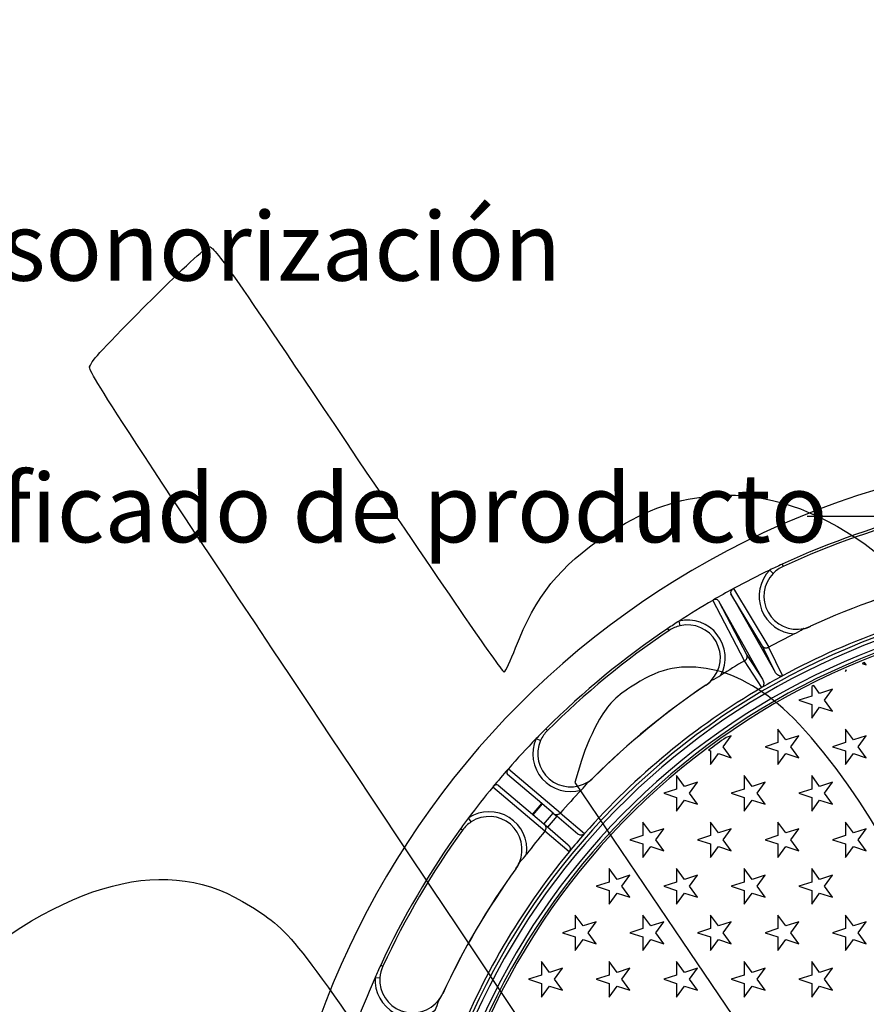
# Model space of a CAD drawing. Units: millimetres. Extents: x 0 to 291, y -303 to 204.
# Drawn here: x 93 to 132, y 74 to 119 of the extents above; entities that cross this region are included whole.
import ezdxf
from ezdxf import colors
from ezdxf.entities.mleader import LeaderData, LeaderLine
from ezdxf.math import Vec2, Vec3

# ---------------------------------------------------------------- set-up
doc = ezdxf.new("R2010")
doc.units = ezdxf.units.MM
for name, color, linetype in [('Predeterminado', 7, 'Continuous'), ('R-100M', 7, 'Continuous'), ('R-100T', 7, 'Continuous')]:
    doc.layers.add(name, color=color, linetype=linetype)

# ---------------------------------------------------------------- blocks, each defined once
blk = doc.blocks.new('_DOT')
at = {"color": 0}
blk.add_line((0, 0), (-1, 0), dxfattribs=at)
at = {"color": 0, "const_width": 0.333}
blk.add_lwpolyline([(-0.1665, 0, 1), (0.1665, 0, 1)], format="xyb", close=True, dxfattribs=at)
blk = doc.blocks.new('SEANNOT_GROUP2')
at = {"layer": 'Predeterminado', "linetype": 'Continuous'}
blk.add_hatch(color=7, dxfattribs=at).paths.add_polyline_path([(139.289, 87.58), (141.555, 85.365), (140.13, 88.195)])
at = {"layer": 'Predeterminado', "color": 7, "linetype": 'Continuous'}
blk.add_line((133.699, 96.102), (129.011, 96.102), dxfattribs=at)
blk.add_lwpolyline([(133.699, 96.102), (141.555, 85.365)], dxfattribs=at)
blk = doc.blocks.new('SE')
at = {"layer": 'R-100M', "color": 7, "linetype": 'Continuous'}
for p, q in [((127.305, 93.661), (127.463, 93.508)), ((127.865, 93.925), (127.911, 93.825)), ((125.629, 92.806), (125.65, 92.814)), ((125.65, 92.814), (127.257, 90.142)), ((124.698, 92.278), (124.715, 92.291)), ((126.149, 89.519), (124.698, 92.278)), ((124.957, 92.258), (126.971, 88.681)), ((124.957, 92.258), (126.261, 89.778)), ((125.532, 92.582), (127.547, 89.004)), ((126.977, 90.181), (125.532, 92.582)), ((123.211, 91.119), (123.162, 91.333)), ((122.707, 90.901), (122.646, 90.992)), ((129.171, 91.093), (129.169, 91.098)), ((127.547, 89.004), (126.977, 90.181)), ((127.257, 90.142), (127.251, 90.139)), ((127.251, 90.139), (127.885, 88.831)), ((126.155, 89.522), (126.149, 89.519)), ((126.944, 88.301), (126.155, 89.522)), ((126.261, 89.778), (126.971, 88.681)), ((124.383, 88.408), (124.386, 88.404)), ((117.069, 86.406), (117.147, 86.328)), ((116.635, 85.965), (116.836, 85.876)), ((115.352, 84.576), (115.368, 84.59)), ((115.368, 84.59), (117.74, 82.572)), ((116.892, 83.005), (115.33, 84.334)), ((119.273, 84.199), (119.27, 84.202)), ((114.655, 83.753), (114.667, 83.771)), ((117.027, 81.734), (114.655, 83.753)), ((116.464, 82.502), (114.903, 83.831)), ((116.464, 82.502), (116.892, 83.005)), ((116.914, 82.986), (116.487, 82.483)), ((116.892, 83.005), (116.914, 82.986)), ((117.415, 82.56), (116.914, 82.986)), ((113.671, 82.165), (113.551, 82.35)), ((116.487, 82.483), (116.464, 82.502)), ((116.987, 82.057), (116.487, 82.483)), ((116.987, 82.057), (117.415, 82.56)), ((117.579, 82.42), (117.151, 81.918)), ((117.415, 82.56), (117.579, 82.42)), ((118.532, 81.609), (117.579, 82.42)), ((117.74, 82.572), (117.738, 82.569)), ((117.738, 82.569), (118.844, 81.628)), ((113.273, 81.787), (113.184, 81.851)), ((117.151, 81.918), (116.987, 82.057)), ((118.104, 81.106), (117.151, 81.918)), ((117.029, 81.737), (117.027, 81.734)), ((118.136, 80.795), (117.029, 81.737)), ((115.707, 80.026), (115.711, 80.023)), ((109.534, 75.621), (109.634, 75.575)), ((109.279, 75.058), (109.499, 75.043)), ((112.365, 74.311), (112.36, 74.313))]:
    blk.add_line(p, q, dxfattribs=at)
for centre, radius, start, end in [((143.574, 59.863), 39.16, 97.0987, 82.9013), ((143.574, 59.863), 37.51, 103.7129, 114.7587), ((143.574, 59.863), 37.4, 103.7129, 114.7587), ((143.574, 59.863), 37.51, 115.7043, 118.545), ((128.54, 92.461), 1.722, 135.8267, 266.1582), ((128.54, 92.461), 1.502, 135.8267, 282.2622), ((143.574, 59.863), 37.51, 114.7587, 115.7043), ((128.54, 92.461), 1.502, 114.7587, 135.8267), ((143.574, 59.863), 34.396, 103.7129, 114.7587), ((143.574, 59.863), 34.391, 103.7129, 114.7587), ((220.716, -77.161), 194.757, 119.22457, 119.53319), ((143.574, 59.863), 32.787, 99.8166, 262.6136), ((143.574, 59.863), 37.51, 120.2128, 122.9673), ((143.574, 59.863), 32.943, 99.7731, 118.4403), ((143.574, 59.863), 32.623, 99.8166, 262.6136), ((143.574, 59.863), 32.278, 96.1104, 263.8337), ((143.574, 59.863), 32.113, 96.1104, 263.8337), ((143.574, 59.863), 37.51, 122.9673, 123.9129), ((123.545, 89.655), 1.722, 332.5134, 102.8449), ((143.574, 59.863), 37.51, 123.9129, 134.9587), ((143.574, 59.863), 37.4, 123.9129, 134.9587), ((123.545, 89.655), 1.502, 102.8449, 123.9129), ((123.545, 89.655), 1.502, 316.4094, 102.8449), ((127.373, 93.056), 2.54, 294.4449, 305.0998), ((128.441, 92.676), 1.744, 283.0317, 294.7594), ((128.869, 90.95), 0.0447, 103.5319, 142.3812), ((128.54, 92.461), 1.502, 282.2622, 294.7587), ((143.574, 59.863), 34.396, 116.132, 118.32), ((143.574, 59.863), 34.396, 120.4378, 122.5396), ((123.545, 89.655), 1.502, 303.9129, 316.4094), ((123.413, 89.851), 1.744, 303.9122, 315.6399), ((124.665, 88.587), 0.0447, 96.2904, 135.1397), ((123.643, 90.961), 2.541, 293.5746, 304.224), ((142.463, 61.837), 30.678, 118.4114, 120.3464), ((128.249, 88.158), 0.765, 118.4464, 120.0658), ((143.574, 59.863), 32.943, 120.3175, 138.6496), ((143.574, 59.863), 34.396, 123.9129, 134.9587), ((143.574, 59.863), 34.391, 123.9129, 134.9587), ((127.331, 87.64), 0.766, 118.6933, 120.31), ((143.574, 59.863), 37.51, 134.9587, 135.9043), ((118.208, 85.265), 1.502, 134.9587, 156.0267), ((143.574, 59.863), 37.51, 135.9043, 138.7599), ((118.208, 85.265), 1.722, 156.0267, 286.3582), ((118.208, 85.265), 1.502, 156.0267, 302.4622), ((271.032, -48.612), 204.879, 139.45222, 139.74778), ((118.041, 85.433), 1.744, 303.2317, 314.9594), ((118.208, 85.265), 1.502, 302.4622, 314.9587), ((143.574, 59.863), 37.51, 140.4401, 143.1673), ((143.574, 59.863), 34.396, 136.332, 138.6838), ((116.908, 85.42), 2.54, 314.6449, 325.2998), ((119.039, 83.961), 0.0447, 123.7319, 162.5812), ((143.574, 59.863), 37.51, 143.1673, 144.1129), ((114.49, 80.906), 1.722, 352.7134, 123.0449), ((114.49, 80.906), 1.502, 336.6094, 123.0449), ((143.574, 59.863), 37.51, 144.1129, 155.1587), ((114.49, 80.906), 1.502, 123.0449, 144.1129), ((143.574, 59.863), 37.4, 144.1129, 155.1587), ((143.574, 59.863), 34.396, 140.5162, 142.7396), ((143.574, 59.863), 32.943, 138.6496, 140.5504), ((143.574, 59.863), 32.943, 140.5504, 158.8544), ((114.131, 82.166), 2.541, 313.7746, 324.424), ((143.574, 59.863), 34.396, 144.1129, 155.1587), ((143.574, 59.863), 34.391, 144.1129, 155.1587), ((114.49, 80.906), 1.502, 324.1129, 336.6094), ((114.298, 81.045), 1.744, 324.1122, 335.8399), ((115.909, 80.291), 0.0447, 116.4904, 155.3397), ((143.574, 59.863), 37.51, 155.1587, 156.1043), ((110.997, 74.944), 1.502, 155.1587, 176.2267), ((143.574, 59.863), 37.51, 156.1043, 158.9591), ((110.997, 74.944), 1.722, 176.2267, 306.5582), ((110.997, 74.944), 1.502, 176.2267, 322.6622), ((110.782, 75.044), 1.744, 323.4317, 335.1594), ((110.997, 74.944), 1.502, 322.6622, 335.1587), ((109.724, 74.641), 2.54, 334.8449, 345.4998), ((112.228, 74.007), 0.0447, 143.9319, 182.7812)]:
    blk.add_arc(centre, radius, start, end, dxfattribs=at)
for centre, major_axis, ratio, start_param, end_param in [((125.725, 92.688), (0.195, 0.103), 0.685069, 1.704905, 3.159063), ((124.767, 92.148), (-0.189, -0.113), 0.685069, 3.124123, 4.578281), ((115.473, 84.501), (-0.143, -0.168), 0.644466, 4.810582, 6.283185), ((114.76, 83.664), (-0.143, -0.168), 0.644466, 3.141593, 4.614196)]:
    blk.add_ellipse(centre, major_axis=major_axis, ratio=ratio, start_param=start_param, end_param=end_param, dxfattribs=at)
for points, knots in [([(126.977, 90.181), (126.987, 90.164), (127.002, 90.149), (127.029, 90.131), (127.038, 90.126), (127.059, 90.117), (127.071, 90.114), (127.095, 90.109), (127.107, 90.107), (127.134, 90.106), (127.149, 90.107), (127.177, 90.112), (127.192, 90.115), (127.222, 90.125), (127.236, 90.131), (127.251, 90.139)], [0, 0, 0, 0, 0.25, 0.25, 0.375, 0.375, 0.5, 0.5, 0.625, 0.625, 0.75, 0.75, 0.875, 0.875, 1, 1, 1, 1]), ([(126.155, 89.522), (126.169, 89.53), (126.182, 89.539), (126.205, 89.56), (126.216, 89.57), (126.235, 89.593), (126.243, 89.605), (126.256, 89.628), (126.262, 89.64), (126.27, 89.663), (126.273, 89.674), (126.276, 89.697), (126.277, 89.708), (126.275, 89.74), (126.27, 89.76), (126.261, 89.778)], [0, 0, 0, 0, 0.125, 0.125, 0.25, 0.25, 0.375, 0.375, 0.5, 0.5, 0.625, 0.625, 0.75, 0.75, 1, 1, 1, 1]), ([(127.866, 88.82), (127.854, 88.816), (127.842, 88.813), (127.82, 88.811), (127.809, 88.811), (127.779, 88.813), (127.761, 88.818), (127.712, 88.835), (127.684, 88.851), (127.636, 88.889), (127.615, 88.91), (127.577, 88.955), (127.561, 88.979), (127.547, 89.004)], [0, 0, 0, 0, 0.0625, 0.0625, 0.125, 0.125, 0.25, 0.25, 0.5, 0.5, 0.75, 0.75, 1, 1, 1, 1]), ([(126.971, 88.681), (126.986, 88.655), (126.998, 88.629), (127.017, 88.573), (127.024, 88.544), (127.031, 88.483), (127.031, 88.451), (127.02, 88.4), (127.014, 88.383), (127.001, 88.356), (126.995, 88.347), (126.981, 88.329), (126.973, 88.32), (126.963, 88.312)], [0, 0, 0, 0, 0.25, 0.25, 0.5, 0.5, 0.75, 0.75, 0.875, 0.875, 0.9375, 0.9375, 1, 1, 1, 1]), ([(117.738, 82.569), (117.727, 82.557), (117.715, 82.546), (117.69, 82.526), (117.677, 82.517), (117.651, 82.503), (117.637, 82.498), (117.611, 82.489), (117.598, 82.487), (117.574, 82.484), (117.562, 82.483), (117.539, 82.485), (117.528, 82.487), (117.496, 82.496), (117.478, 82.506), (117.462, 82.519)], [0, 0, 0, 0, 0.125, 0.125, 0.25, 0.25, 0.375, 0.375, 0.5, 0.5, 0.625, 0.625, 0.75, 0.75, 1, 1, 1, 1]), ([(117.029, 81.737), (117.04, 81.75), (117.049, 81.763), (117.064, 81.791), (117.071, 81.805), (117.08, 81.833), (117.084, 81.847), (117.088, 81.874), (117.089, 81.887), (117.088, 81.912), (117.086, 81.924), (117.08, 81.947), (117.077, 81.957), (117.063, 81.987), (117.05, 82.003), (117.034, 82.017)], [0, 0, 0, 0, 0.125, 0.125, 0.25, 0.25, 0.375, 0.375, 0.5, 0.5, 0.625, 0.625, 0.75, 0.75, 1, 1, 1, 1]), ([(118.844, 81.628), (118.834, 81.617), (118.824, 81.607), (118.801, 81.59), (118.788, 81.582), (118.762, 81.569), (118.749, 81.565), (118.721, 81.557), (118.707, 81.555), (118.664, 81.553), (118.634, 81.557), (118.58, 81.575), (118.554, 81.59), (118.532, 81.609)], [0, 0, 0, 0, 0.125, 0.125, 0.25, 0.25, 0.375, 0.375, 0.5, 0.5, 0.75, 0.75, 1, 1, 1, 1]), ([(118.104, 81.106), (118.115, 81.097), (118.125, 81.086), (118.143, 81.064), (118.152, 81.052), (118.165, 81.026), (118.171, 81.013), (118.179, 80.986), (118.182, 80.971), (118.185, 80.943), (118.185, 80.928), (118.183, 80.9), (118.18, 80.885), (118.168, 80.844), (118.154, 80.818), (118.136, 80.795)], [0, 0, 0, 0, 0.125, 0.125, 0.25, 0.25, 0.375, 0.375, 0.5, 0.5, 0.625, 0.625, 0.75, 0.75, 1, 1, 1, 1])]:
    blk.add_open_spline(points, degree=3, knots=knots, dxfattribs=at)
at = {"layer": 'R-100T', "color": 7, "linetype": 'Continuous'}
for p, q in [((130.759, 89.027), (130.811, 89.099)), ((130.759, 89.076), (130.759, 89.027)), ((131.522, 89.399), (131.713, 89.337)), ((131.713, 89.337), (131.634, 89.445)), ((129.217, 88.35), (129.217, 87.906)), ((129.581, 88.025), (129.311, 88.397)), ((130.17, 88.216), (129.581, 88.025)), ((129.806, 87.715), (130.17, 88.216)), ((129.217, 87.906), (128.628, 87.715)), ((128.628, 87.715), (129.217, 87.524)), ((130.17, 87.214), (129.806, 87.715)), ((129.217, 87.524), (129.217, 86.904)), ((129.217, 86.904), (129.581, 87.405)), ((129.581, 87.405), (130.17, 87.214)), ((128.039, 85.902), (127.675, 86.403)), ((127.675, 86.403), (127.675, 85.784)), ((131.123, 85.902), (130.759, 86.403)), ((130.759, 86.403), (130.759, 85.784)), ((125.18, 85.592), (125.544, 86.093)), ((125.544, 86.093), (125.31, 86.017)), ((128.628, 86.093), (128.039, 85.902)), ((128.264, 85.592), (128.628, 86.093)), ((131.713, 86.093), (131.123, 85.902)), ((131.348, 85.592), (131.713, 86.093)), ((124.498, 85.431), (124.591, 85.401)), ((125.544, 85.091), (125.18, 85.592)), ((127.675, 85.784), (127.086, 85.592)), ((127.086, 85.592), (127.675, 85.401)), ((128.628, 85.091), (128.264, 85.592)), ((130.759, 85.784), (130.17, 85.592)), ((130.17, 85.592), (130.759, 85.401)), ((131.713, 85.091), (131.348, 85.592)), ((124.591, 85.401), (124.591, 84.781)), ((124.591, 84.781), (124.955, 85.283)), ((124.955, 85.283), (125.544, 85.091)), ((127.675, 85.401), (127.675, 84.781)), ((127.675, 84.781), (128.039, 85.283)), ((128.039, 85.283), (128.628, 85.091)), ((130.759, 85.401), (130.759, 84.781)), ((130.759, 84.781), (131.123, 85.283)), ((131.123, 85.283), (131.713, 85.091)), ((123.412, 83.779), (123.048, 84.28)), ((123.048, 84.28), (123.048, 83.66)), ((126.497, 83.779), (126.133, 84.28)), ((126.133, 84.28), (126.133, 83.66)), ((129.581, 83.779), (129.217, 84.28)), ((129.217, 84.28), (129.217, 83.66)), ((123.048, 83.66), (122.459, 83.469)), ((124.002, 83.97), (123.412, 83.779)), ((123.637, 83.469), (124.002, 83.97)), ((126.133, 83.66), (125.544, 83.469)), ((127.086, 83.97), (126.497, 83.779)), ((126.722, 83.469), (127.086, 83.97)), ((129.217, 83.66), (128.628, 83.469)), ((130.17, 83.97), (129.581, 83.779)), ((129.806, 83.469), (130.17, 83.97)), ((122.459, 83.469), (123.048, 83.278)), ((123.048, 83.278), (123.048, 82.658)), ((124.002, 82.968), (123.637, 83.469)), ((125.544, 83.469), (126.133, 83.278)), ((126.133, 83.278), (126.133, 82.658)), ((127.086, 82.968), (126.722, 83.469)), ((128.628, 83.469), (129.217, 83.278)), ((129.217, 83.278), (129.217, 82.658)), ((130.17, 82.968), (129.806, 83.469)), ((123.048, 82.658), (123.412, 83.159)), ((123.412, 83.159), (124.002, 82.968)), ((126.133, 82.658), (126.497, 83.159)), ((126.497, 83.159), (127.086, 82.968)), ((129.217, 82.658), (129.581, 83.159)), ((129.581, 83.159), (130.17, 82.968)), ((121.87, 81.656), (121.506, 82.157)), ((121.506, 82.157), (121.506, 81.538)), ((122.459, 81.847), (121.87, 81.656)), ((122.095, 81.346), (122.459, 81.847)), ((124.955, 81.656), (124.591, 82.157)), ((124.591, 82.157), (124.591, 81.538)), ((125.544, 81.847), (124.955, 81.656)), ((125.18, 81.346), (125.544, 81.847)), ((128.039, 81.656), (127.675, 82.157)), ((127.675, 82.157), (127.675, 81.538)), ((128.628, 81.847), (128.039, 81.656)), ((128.264, 81.346), (128.628, 81.847)), ((131.123, 81.656), (130.759, 82.157)), ((130.759, 82.157), (130.759, 81.538)), ((131.713, 81.847), (131.123, 81.656)), ((131.348, 81.346), (131.713, 81.847)), ((121.506, 81.538), (120.917, 81.346)), ((124.591, 81.538), (124.002, 81.346)), ((127.675, 81.538), (127.086, 81.346)), ((130.759, 81.538), (130.17, 81.346)), ((120.917, 81.346), (121.506, 81.155)), ((121.506, 81.155), (121.506, 80.535)), ((121.506, 80.535), (121.87, 81.037)), ((121.87, 81.037), (122.459, 80.845)), ((122.459, 80.845), (122.095, 81.346)), ((124.002, 81.346), (124.591, 81.155)), ((124.591, 81.155), (124.591, 80.535)), ((124.591, 80.535), (124.955, 81.037)), ((124.955, 81.037), (125.544, 80.845)), ((125.544, 80.845), (125.18, 81.346)), ((127.086, 81.346), (127.675, 81.155)), ((127.675, 81.155), (127.675, 80.535)), ((127.675, 80.535), (128.039, 81.037)), ((128.039, 81.037), (128.628, 80.845)), ((128.628, 80.845), (128.264, 81.346)), ((130.17, 81.346), (130.759, 81.155)), ((130.759, 81.155), (130.759, 80.535)), ((130.759, 80.535), (131.123, 81.037)), ((131.123, 81.037), (131.713, 80.845)), ((131.713, 80.845), (131.348, 81.346)), ((120.328, 79.533), (119.964, 80.034)), ((119.964, 80.034), (119.964, 79.414)), ((123.412, 79.533), (123.048, 80.034)), ((123.048, 80.034), (123.048, 79.414)), ((126.497, 79.533), (126.133, 80.034)), ((126.133, 80.034), (126.133, 79.414)), ((129.581, 79.533), (129.217, 80.034)), ((129.217, 80.034), (129.217, 79.414)), ((120.917, 79.724), (120.328, 79.533)), ((120.553, 79.223), (120.917, 79.724)), ((124.002, 79.724), (123.412, 79.533)), ((123.637, 79.223), (124.002, 79.724)), ((127.086, 79.724), (126.497, 79.533)), ((126.722, 79.223), (127.086, 79.724)), ((130.17, 79.724), (129.581, 79.533)), ((129.806, 79.223), (130.17, 79.724)), ((119.964, 79.414), (119.375, 79.223)), ((119.375, 79.223), (119.964, 79.032)), ((120.917, 78.722), (120.553, 79.223)), ((123.048, 79.414), (122.459, 79.223)), ((122.459, 79.223), (123.048, 79.032)), ((124.002, 78.722), (123.637, 79.223)), ((126.133, 79.414), (125.544, 79.223)), ((125.544, 79.223), (126.133, 79.032)), ((127.086, 78.722), (126.722, 79.223)), ((129.217, 79.414), (128.628, 79.223)), ((128.628, 79.223), (129.217, 79.032)), ((130.17, 78.722), (129.806, 79.223)), ((119.964, 79.032), (119.964, 78.412)), ((119.964, 78.412), (120.328, 78.913)), ((120.328, 78.913), (120.917, 78.722)), ((123.048, 79.032), (123.048, 78.412)), ((123.048, 78.412), (123.412, 78.913)), ((123.412, 78.913), (124.002, 78.722)), ((126.133, 79.032), (126.133, 78.412)), ((126.133, 78.412), (126.497, 78.913)), ((126.497, 78.913), (127.086, 78.722)), ((129.217, 79.032), (129.217, 78.412)), ((129.217, 78.412), (129.581, 78.913)), ((129.581, 78.913), (130.17, 78.722)), ((118.786, 77.41), (118.422, 77.911)), ((118.422, 77.911), (118.422, 77.292)), ((121.87, 77.41), (121.506, 77.911)), ((121.506, 77.911), (121.506, 77.292)), ((124.955, 77.41), (124.591, 77.911)), ((124.591, 77.911), (124.591, 77.292)), ((128.039, 77.41), (127.675, 77.911)), ((127.675, 77.911), (127.675, 77.292)), ((131.123, 77.41), (130.759, 77.911)), ((130.759, 77.911), (130.759, 77.292)), ((119.375, 77.601), (118.786, 77.41)), ((119.011, 77.1), (119.375, 77.601)), ((122.459, 77.601), (121.87, 77.41)), ((122.095, 77.1), (122.459, 77.601)), ((125.544, 77.601), (124.955, 77.41)), ((125.18, 77.1), (125.544, 77.601)), ((128.628, 77.601), (128.039, 77.41)), ((128.264, 77.1), (128.628, 77.601)), ((131.713, 77.601), (131.123, 77.41)), ((131.348, 77.1), (131.713, 77.601)), ((118.422, 77.292), (117.833, 77.1)), ((117.833, 77.1), (118.422, 76.909)), ((118.422, 76.909), (118.422, 76.289)), ((119.375, 76.599), (119.011, 77.1)), ((121.506, 77.292), (120.917, 77.1)), ((120.917, 77.1), (121.506, 76.909)), ((121.506, 76.909), (121.506, 76.289)), ((122.459, 76.599), (122.095, 77.1)), ((124.591, 77.292), (124.002, 77.1)), ((124.002, 77.1), (124.591, 76.909)), ((124.591, 76.909), (124.591, 76.289)), ((125.544, 76.599), (125.18, 77.1)), ((127.675, 77.292), (127.086, 77.1)), ((127.086, 77.1), (127.675, 76.909)), ((127.675, 76.909), (127.675, 76.289)), ((128.628, 76.599), (128.264, 77.1)), ((130.759, 77.292), (130.17, 77.1)), ((130.17, 77.1), (130.759, 76.909)), ((130.759, 76.909), (130.759, 76.289)), ((131.713, 76.599), (131.348, 77.1)), ((118.422, 76.289), (118.786, 76.791)), ((118.786, 76.791), (119.375, 76.599)), ((121.506, 76.289), (121.87, 76.791)), ((121.87, 76.791), (122.459, 76.599)), ((124.591, 76.289), (124.955, 76.791)), ((124.955, 76.791), (125.544, 76.599)), ((127.675, 76.289), (128.039, 76.791)), ((128.039, 76.791), (128.628, 76.599)), ((130.759, 76.289), (131.123, 76.791)), ((131.123, 76.791), (131.713, 76.599)), ((117.244, 75.287), (116.88, 75.788)), ((116.88, 75.788), (116.88, 75.168)), ((120.328, 75.287), (119.964, 75.788)), ((119.964, 75.788), (119.964, 75.168)), ((123.412, 75.287), (123.048, 75.788)), ((123.048, 75.788), (123.048, 75.168)), ((126.497, 75.287), (126.133, 75.788)), ((126.133, 75.788), (126.133, 75.168)), ((129.581, 75.287), (129.217, 75.788)), ((129.217, 75.788), (129.217, 75.168)), ((116.88, 75.168), (116.291, 74.977)), ((117.833, 75.478), (117.244, 75.287)), ((117.469, 74.977), (117.833, 75.478)), ((119.964, 75.168), (119.375, 74.977)), ((120.917, 75.478), (120.328, 75.287)), ((120.553, 74.977), (120.917, 75.478)), ((123.048, 75.168), (122.459, 74.977)), ((124.002, 75.478), (123.412, 75.287)), ((123.637, 74.977), (124.002, 75.478)), ((126.133, 75.168), (125.544, 74.977)), ((127.086, 75.478), (126.497, 75.287)), ((126.722, 74.977), (127.086, 75.478)), ((129.217, 75.168), (128.628, 74.977)), ((130.17, 75.478), (129.581, 75.287)), ((129.806, 74.977), (130.17, 75.478)), ((116.291, 74.977), (116.88, 74.786)), ((116.88, 74.786), (116.88, 74.166)), ((116.88, 74.166), (117.244, 74.667)), ((117.244, 74.667), (117.833, 74.476)), ((117.833, 74.476), (117.469, 74.977)), ((119.375, 74.977), (119.964, 74.786)), ((119.964, 74.786), (119.964, 74.166)), ((119.964, 74.166), (120.328, 74.667)), ((120.328, 74.667), (120.917, 74.476)), ((120.917, 74.476), (120.553, 74.977)), ((122.459, 74.977), (123.048, 74.786)), ((123.048, 74.786), (123.048, 74.166)), ((123.048, 74.166), (123.412, 74.667)), ((123.412, 74.667), (124.002, 74.476)), ((124.002, 74.476), (123.637, 74.977)), ((125.544, 74.977), (126.133, 74.786)), ((126.133, 74.786), (126.133, 74.166)), ((126.133, 74.166), (126.497, 74.667)), ((126.497, 74.667), (127.086, 74.476)), ((127.086, 74.476), (126.722, 74.977)), ((128.628, 74.977), (129.217, 74.786)), ((129.217, 74.786), (129.217, 74.166)), ((129.217, 74.166), (129.581, 74.667)), ((129.581, 74.667), (130.17, 74.476)), ((130.17, 74.476), (129.806, 74.977))]:
    blk.add_line(p, q, dxfattribs=at)
for radius, start, end in [(32.01, 94.4345, 265.5655), (31.9, 113.583, 113.6849), (31.9, 111.9796, 112.1974), (31.9, 116.559, 116.747), (31.9, 124.9275, 126.7266)]:
    blk.add_arc((143.574, 59.863), radius, start, end, dxfattribs=at)
blk = doc.blocks.new('SE883')
at = {"color": 7, "linetype": 'Continuous'}
for p, q in [((118.705, 84.968), (118.4, 83.957)), ((118.4, 83.957), (123.303, 76.725)), ((123.303, 76.725), (128.206, 69.493)), ((128.206, 69.493), (128.88, 69.433))]:
    blk.add_line(p, q, dxfattribs=at)
blk = doc.blocks.new('SE882')
blk.add_blockref('SE883', (0, 0))

msp = doc.modelspace()

# ---------------------------------------------------------------- linework, layer by layer
at = {"color": 7, "linetype": 'Continuous'}
for points in [[(99.1714, 106.1049), (100.4107, 107.3464), (101.5378, 108.388), (101.676, 108.4197)], [(101.676, 108.4197), (101.9095, 108.4732), (102.3924, 107.785), (108.4978, 98.6984)], [(96.2434, 102.9437), (96.3983, 103.3002), (96.7437, 103.6731), (99.1714, 106.1049)], [(109.3176, 82.9677), (97.7236, 100.3428), (96.1548, 102.7398), (96.2434, 102.9437)], [(108.4978, 98.6984), (112.6049, 92.5857), (115.1103, 88.9477), (115.1804, 88.9948)], [(124.4845, 97.032), (128.9424, 97.5144), (133.5973, 94.4168), (137.7887, 88.1787)], [(119.8011, 95.2325), (121.4776, 96.3388), (122.8102, 96.8508), (124.4845, 97.032)], [(115.6948, 90.1101), (116.6053, 92.464), (117.728, 93.8645), (119.8011, 95.2325)], [(115.1804, 88.9948), (115.2421, 89.0362), (115.4736, 89.5381), (115.6948, 90.1101)], [(124.394, 89.1679), (123.0988, 89.3621), (122.1623, 89.1295), (120.9385, 88.3095)], [(128.1423, 87.1283), (126.9527, 88.2606), (125.6242, 88.9834), (124.394, 89.1679)], [(120.9385, 88.3095), (120.1906, 87.8084), (119.9643, 87.5734), (119.5288, 86.8457)], [(119.5288, 86.8457), (119.2434, 86.369), (118.8727, 85.524), (118.7049, 84.9681)], [(132.3437, 81.5532), (131.2591, 83.4903), (129.4695, 85.8652), (128.1423, 87.1283)], [(123.2869, 60.3701), (122.8456, 62.8226), (123.9223, 61.0808), (109.3176, 82.9677)], [(88.9969, 74.2035), (94.7093, 79.3011), (99.4666, 80.7493), (103.2178, 78.5324)], [(103.2178, 78.5324), (105.3423, 77.2769), (105.3298, 77.2922), (111.0559, 68.9582)]]:
    msp.add_open_spline(points, degree=3, dxfattribs=at)

# ---------------------------------------------------------------- block references
msp.add_blockref('SE882', (0, 0))
at = {"layer": 'Predeterminado'}
for name in ['SE', 'SEANNOT_GROUP2']:
    msp.add_blockref(name, (0, 0), dxfattribs=at)

# ---------------------------------------------------------------- leaders
at = {"layer": 'Predeterminado', "color": 7, "linetype": 'Continuous'}
ml = msp.add_multileader_mtext('Standard', dxfattribs=at)
ml.set_content('{\\pxsm0.9;\\fArial TUR|b0||i0||c0|p34;\\W1.;Tapa y marco de pozo, abatible con cierre y junta de polietileno.\\P}', color=256)
ml.set_leader_properties()
ml.set_arrow_properties(name='DOT')
ml.build(insert=Vec2(0, 0))
ml.multileader.update_dxf_attribs({"leader_type": 0, "dogleg_length": 0, "arrow_head_size": 2.5})
ctx = ml.context
ctx.base_point, ctx.char_height, ctx.arrow_head_size, ctx.landing_gap_size = Vec3(6.6394, 191.8973), 2.5, 2.5, 0.875
notes = []
notes.append((ctx, [(0, (0, 0, 0), (0, 0), (1, 0), 1, [])]))
ctx.mtext.insert = Vec3(8.6394, 193.5136)
ml = msp.add_multileader_mtext('Standard', dxfattribs=at)
ml.set_content('{\\pxsm0.9;\\fArial|b0||i0||c0|p34;\\W1.;Junta de insonorización\\P}', color=256)
ml.set_leader_properties()
ml.set_arrow_properties(name='DOT')
ml.build(insert=Vec2(0, 0))
ml.multileader.update_dxf_attribs({"leader_type": 0, "dogleg_length": 0, "arrow_head_size": 3.125})
ctx = ml.context
ctx.base_point, ctx.char_height, ctx.arrow_head_size, ctx.landing_gap_size = Vec3(68.0663, 108.4078), 3.125, 3.125, 1.0938
notes.append((ctx, [(0, (0, 0, 0), (0, 0), (1, 0), 1, [])]))
ctx.mtext.insert = Vec3(70.0663, 109.9969)
ml = msp.add_multileader_mtext('Standard', dxfattribs=at)
ml.set_content('{\\pxsm0.9;\\fArial|b0||i0||c0|p34;\\W1.;Zona para\\Pinsertar logos\\Po textos\\P}', color=256)
ml.set_leader_properties()
ml.set_arrow_properties(name='DOT')
ml.build(insert=Vec2(0, 0))
ml.multileader.update_dxf_attribs({"leader_type": 0, "dogleg_length": 0, "arrow_head_size": 3.125})
ctx = ml.context
ctx.base_point, ctx.char_height, ctx.arrow_head_size, ctx.landing_gap_size = Vec3(170.5522, 102.6676), 3.125, 3.125, 1.0938
notes.append((ctx, [(0, (0, 0, 0), (0, 0), (1, 0), 1, [])]))
ctx.mtext.insert = Vec3(172.5522, 104.2551)
ml = msp.add_multileader_mtext('Standard', dxfattribs=at)
ml.set_content('{\\pxsm0.9;\\fArial|b0||i0||c0|p34;\\W1.;Certificado de producto\\P}', color=256)
ml.set_leader_properties()
ml.set_arrow_properties(name='DOT')
ml.build(insert=Vec2(0, 0))
ml.multileader.update_dxf_attribs({"leader_type": 0, "dogleg_length": 0, "arrow_head_size": 3.125})
ctx = ml.context
ctx.base_point, ctx.char_height, ctx.arrow_head_size, ctx.landing_gap_size = Vec3(80.6731, 96.0561), 3.125, 3.125, 1.0938
notes.append((ctx, [(0, (0, 0, 0), (0, 0), (1, 0), 1, [])]))
ctx.mtext.insert = Vec3(82.6731, 98.0514)
for ctx, leaders in notes:
    for number, flags, end, landing, length, lines in leaders:
        leader = LeaderData()
        leader.index, (leader.has_last_leader_line, leader.has_dogleg_vector, leader.attachment_direction) = number, flags
        leader.last_leader_point, leader.dogleg_vector, leader.dogleg_length = Vec3(end), Vec3(landing), length
        for number, points, colour, breaks in lines:
            line = LeaderLine()
            line.index, line.vertices, line.color, line.breaks = number, Vec3.list(points), colors.encode_raw_color(colour), breaks
            leader.lines.append(line)
        ctx.leaders.append(leader)

doc.saveas('drawing.dxf')
